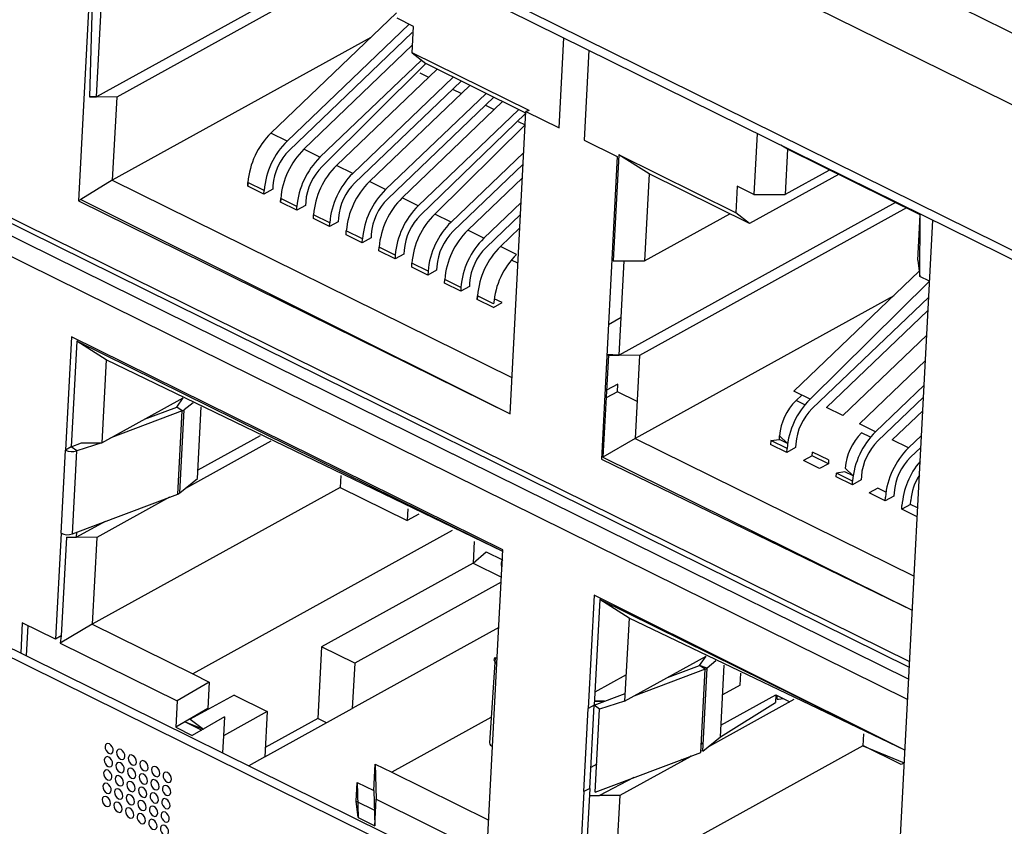
# Model space of a CAD drawing. Units: millimetres. Extents: x 17 to 584, y 10 to 410.
# Drawn here: x 485 to 490, y 224 to 227 of the extents above; entities that cross this region are included whole.
import ezdxf

# ---------------------------------------------------------------- set-up
doc = ezdxf.new("R2010")
doc.units = ezdxf.units.MM
doc.linetypes.add('SLD-Solid', pattern=[0])

msp = doc.modelspace()

# ---------------------------------------------------------------- linework, layer by layer
at = {"color": 7, "linetype": 'SLD-Solid', "lineweight": 25}
for p, q in [((471.3656, 235.9748), (535.8953, 204.1042)), ((472.0997, 235.9372), (535.3992, 204.6741)), ((479.5774, 231.263), (535.8617, 203.4647)), ((479.5991, 231.2097), (535.8833, 203.4115)), ((480.6888, 228.598), (489.4003, 224.2953)), ((485.7153, 227.7713), (485.6434, 226.4042)), ((486.9739, 227.5634), (485.7243, 226.8734)), ((487.0227, 227.5393), (485.816, 226.8729)), ((485.7045, 227.3008), (485.6937, 226.8735)), ((485.7243, 226.8734), (485.7468, 227.3006)), ((487.0809, 227.2531), (486.5139, 226.7102)), ((487.1589, 227.1926), (487.0838, 227.2297)), ((479.6708, 227.1795), (489.2492, 222.4488)), ((486.5871, 226.6741), (487.139, 227.2025)), ((487.1526, 227.073), (487.1589, 227.1926)), ((479.6313, 227.1577), (489.2097, 222.427)), ((486.9656, 227.1427), (485.7962, 226.497)), ((487.153, 227.1646), (486.5969, 226.6322)), ((487.153, 227.1646), (487.1573, 227.1625)), ((487.8171, 226.7332), (487.8385, 227.1404)), ((487.1545, 227.1084), (486.6622, 226.637)), ((487.6818, 226.8116), (487.1526, 227.073)), ((487.1526, 227.073), (487.214, 227.024)), ((487.9511, 227.0847), (487.9297, 226.6776)), ((486.7354, 226.6009), (487.194, 227.04)), ((487.214, 227.024), (486.7452, 226.559)), ((487.6666, 226.8004), (487.214, 227.024)), ((487.2648, 226.9989), (486.8104, 226.5638)), ((486.8836, 226.5276), (487.338, 226.9627)), ((487.1872, 226.9822), (487.2269, 226.9626)), ((487.3733, 226.9453), (486.8934, 226.4858)), ((487.4131, 226.9257), (486.9587, 226.4906)), ((485.7243, 226.8734), (485.6937, 226.8735)), ((485.6937, 226.8735), (485.7243, 226.8734)), ((485.816, 226.8729), (485.7243, 226.8734)), ((485.816, 226.8729), (485.7962, 226.497)), ((487.0319, 226.4544), (487.4863, 226.8895)), ((487.5216, 226.8721), (487.0417, 226.4125)), ((487.3354, 226.909), (487.3752, 226.8894)), ((487.5613, 226.8524), (487.107, 226.4173)), ((487.4837, 226.8358), (487.5234, 226.8162)), ((487.1801, 226.3812), (487.6345, 226.8163)), ((487.6666, 226.8004), (487.19, 226.3393)), ((487.5951, 225.4403), (487.667, 226.8074)), ((487.6818, 226.8116), (487.667, 226.8074)), ((487.667, 226.8074), (487.8171, 226.7332)), ((487.6638, 226.7468), (487.2552, 226.3441)), ((487.632, 226.7626), (487.6638, 226.7468)), ((486.5871, 226.6741), (486.5139, 226.7102)), ((488.7122, 226.7088), (488.6977, 226.4326)), ((487.9297, 226.6776), (488.0798, 226.6035)), ((487.9297, 226.6776), (487.9297, 226.6776)), ((488.8495, 226.637), (488.8201, 226.6556)), ((486.7354, 226.6009), (486.6622, 226.637)), ((487.3284, 226.308), (487.6573, 226.6229)), ((488.0798, 226.6035), (488.008, 225.2364)), ((488.0872, 226.6114), (488.062, 226.133)), ((488.6164, 226.3501), (488.0872, 226.6114)), ((488.2237, 226.5253), (488.0872, 226.6114)), ((488.8495, 226.637), (488.8387, 226.4319)), ((489.45, 226.3404), (488.8495, 226.637)), ((486.8836, 226.5276), (486.8104, 226.5638)), ((487.6545, 226.5689), (487.3382, 226.2661)), ((488.2237, 226.5253), (488.203, 226.1323)), ((488.6778, 226.301), (488.2237, 226.5253)), ((489.08, 226.5231), (488.6778, 226.301)), ((489.0365, 226.5411), (488.8387, 226.4319)), ((489.0365, 226.5411), (489.0365, 226.5411)), ((485.7962, 226.497), (485.6545, 226.4103)), ((485.7962, 226.497), (487.6038, 225.6042)), ((486.4089, 226.4702), (486.4098, 226.4873)), ((486.4098, 226.4873), (486.4089, 226.4702)), ((486.4821, 226.434), (486.4089, 226.4702)), ((486.483, 226.4511), (486.4098, 226.4873)), ((486.5226, 226.473), (486.5217, 226.4559)), ((487.0319, 226.4544), (486.9587, 226.4906)), ((487.6513, 226.5082), (487.4035, 226.2709)), ((488.6227, 226.4697), (488.6164, 226.3501)), ((488.6977, 226.4326), (488.6227, 226.4697)), ((486.5217, 226.4559), (486.4821, 226.434)), ((486.4821, 226.434), (486.483, 226.4511)), ((488.6977, 226.4326), (488.8387, 226.4319)), ((485.6545, 226.4103), (485.6434, 226.4042)), ((485.6434, 226.4042), (487.5951, 225.4403)), ((485.6545, 226.4103), (487.5951, 225.4403)), ((486.5581, 226.414), (486.5572, 226.397)), ((486.5572, 226.397), (486.5581, 226.414)), ((486.6304, 226.3608), (486.5572, 226.397)), ((486.6313, 226.3779), (486.5581, 226.414)), ((486.6699, 226.3826), (486.6304, 226.3608)), ((486.6304, 226.3608), (486.6313, 226.3779)), ((486.6708, 226.3997), (486.6699, 226.3826)), ((487.1801, 226.3812), (487.107, 226.4173)), ((487.4767, 226.2347), (487.6454, 226.3963)), ((489.3384, 226.3955), (488.0889, 225.7055)), ((486.7055, 226.3237), (486.7064, 226.3408)), ((486.7795, 226.3047), (486.7064, 226.3408)), ((487.3284, 226.308), (487.2552, 226.3441)), ((487.6425, 226.3423), (487.4865, 226.1929)), ((489.3872, 226.3714), (488.1806, 225.7051)), ((488.203, 226.1323), (488.5885, 226.3452)), ((488.6778, 226.301), (488.6164, 226.3501)), ((489.4392, 226.1354), (489.45, 226.3404)), ((489.4484, 226.0619), (489.45, 226.3404)), ((489.45, 226.3404), (489.45, 226.3404)), ((486.7786, 226.2876), (486.7055, 226.3237)), ((486.8182, 226.3094), (486.7786, 226.2876)), ((486.7786, 226.2876), (486.7795, 226.3047)), ((486.8191, 226.3265), (486.8182, 226.3094)), ((489.3052, 222.485), (489.5065, 226.3166)), ((486.8537, 226.2505), (486.8546, 226.2676)), ((486.9269, 226.2144), (486.8537, 226.2505)), ((486.9278, 226.2314), (486.8546, 226.2676)), ((486.9674, 226.2533), (486.9665, 226.2362)), ((487.4767, 226.2347), (487.4035, 226.2709)), ((487.6394, 226.2816), (487.5517, 226.1977)), ((486.9665, 226.2362), (486.9269, 226.2144)), ((486.9269, 226.2144), (486.9278, 226.2314)), ((487.002, 226.1773), (487.0029, 226.1944)), ((487.0752, 226.1411), (487.002, 226.1773)), ((487.0761, 226.1582), (487.0029, 226.1944)), ((487.1147, 226.163), (487.0752, 226.1411)), ((487.0761, 226.1582), (487.0752, 226.1411)), ((487.1156, 226.1801), (487.1147, 226.163)), ((487.6249, 226.1615), (487.5517, 226.1977)), ((487.6249, 226.1615), (487.6249, 226.1615)), ((487.1502, 226.1041), (487.1511, 226.1212)), ((487.2243, 226.085), (487.1511, 226.1212)), ((487.6309, 226.1215), (487.6014, 226.1361)), ((488.062, 226.133), (488.062, 226.133)), ((488.062, 226.133), (488.1114, 226.1327)), ((488.0889, 225.7055), (488.1114, 226.1327)), ((488.1114, 226.1327), (488.203, 226.1323)), ((489.4392, 226.1354), (489.4484, 226.0619)), ((487.2234, 226.0679), (487.1502, 226.1041)), ((487.263, 226.0898), (487.2234, 226.0679)), ((487.2243, 226.085), (487.2234, 226.0679)), ((487.2639, 226.1068), (487.263, 226.0898)), ((489.4455, 226.0853), (488.8785, 225.5424)), ((489.4455, 226.0853), (489.442, 226.082)), ((487.2985, 226.0308), (487.2994, 226.0479)), ((487.3717, 225.9947), (487.2985, 226.0308)), ((487.3726, 226.0118), (487.2994, 226.0479)), ((487.4121, 226.0336), (487.4112, 226.0165)), ((488.9517, 225.5062), (489.492, 226.0403)), ((489.492, 226.0403), (489.4484, 226.0619)), ((487.4112, 226.0165), (487.3717, 225.9947)), ((487.3726, 226.0118), (487.3717, 225.9947)), ((487.4476, 225.9747), (487.4467, 225.9576)), ((487.4467, 225.9576), (487.4476, 225.9747)), ((487.5199, 225.9215), (487.4467, 225.9576)), ((487.5208, 225.9386), (487.4476, 225.9747)), ((487.5199, 225.9215), (487.5595, 225.9433)), ((487.5595, 225.9433), (487.523, 225.9613)), ((489.3302, 225.9749), (488.1608, 225.3291)), ((489.4882, 225.9687), (488.9615, 225.4644)), ((489.485, 225.908), (489.0268, 225.4692)), ((488.0978, 225.8755), (488.0399, 225.8435)), ((485.6111, 225.789), (485.5842, 225.2764)), ((485.6357, 225.7694), (485.6105, 225.2909)), ((487.5628, 224.8251), (485.6111, 225.789)), ((487.5624, 224.8178), (485.6357, 225.7694)), ((485.7684, 225.6852), (485.6357, 225.7694)), ((489.1, 225.433), (489.4792, 225.7961)), ((488.0328, 225.7091), (488.0396, 225.7058)), ((488.0889, 225.7055), (488.0328, 225.7091)), ((485.7684, 225.6852), (485.7487, 225.3092)), ((487.5624, 224.8178), (485.7684, 225.6852)), ((488.0396, 225.7058), (488.0153, 225.2444)), ((488.0396, 225.7058), (488.0889, 225.7055)), ((488.1806, 225.7051), (488.0889, 225.7055)), ((488.1806, 225.7051), (488.1608, 225.3291)), ((489.4731, 225.6814), (489.175, 225.3959)), ((488.082, 225.575), (488.0312, 225.547)), ((488.0802, 225.5408), (488.082, 225.575)), ((488.0802, 225.5408), (488.0294, 225.5128)), ((488.1696, 225.4967), (488.0802, 225.5408)), ((488.9517, 225.5062), (488.8785, 225.5424)), ((489.2482, 225.3598), (489.4672, 225.5695)), ((485.7487, 225.3092), (486.1174, 225.5128)), ((486.0876, 225.4709), (486.1174, 225.5128)), ((486.1613, 225.4911), (486.1218, 225.4589)), ((488.8883, 225.5005), (488.9138, 225.5249)), ((489.4644, 225.5156), (489.258, 225.3179)), ((486.1126, 225.4538), (485.7903, 225.3322)), ((485.9421, 225.416), (486.0876, 225.4709)), ((486.1126, 225.4538), (486.0876, 225.4709)), ((486.0929, 225.0779), (486.1126, 225.4538)), ((486.102, 225.0829), (486.1218, 225.4589)), ((486.1814, 225.1476), (486.1985, 225.4727)), ((489.1, 225.433), (489.0268, 225.4692)), ((489.4612, 225.4548), (489.3233, 225.3227)), ((489.2482, 225.3598), (489.175, 225.3959)), ((489.2247, 225.3344), (489.1848, 225.3541)), ((485.6105, 225.2909), (485.657, 225.3096)), ((485.6105, 225.2909), (485.657, 225.3096)), ((485.7487, 225.3092), (485.6355, 225.2738)), ((485.657, 225.3096), (485.7487, 225.3092)), ((485.657, 225.3096), (485.657, 225.3096)), ((486.5139, 225.317), (486.1272, 225.1034)), ((486.4651, 225.3411), (486.1834, 225.1855)), ((488.1608, 225.3291), (488.0153, 225.2444)), ((488.1608, 225.3291), (489.4219, 224.7063)), ((488.7744, 225.3194), (488.7735, 225.3023)), ((488.7744, 225.3194), (488.8131, 225.3242)), ((488.8476, 225.2833), (488.7744, 225.3194)), ((488.8131, 225.3242), (488.814, 225.3413)), ((488.8498, 225.306), (488.8131, 225.3242)), ((489.3965, 225.2866), (489.3233, 225.3227)), ((489.3965, 225.2866), (489.4553, 225.343)), ((485.5644, 224.9004), (485.5842, 225.2764)), ((485.6105, 225.2909), (485.5842, 225.2764)), ((485.6105, 225.2909), (485.6105, 225.2909)), ((485.6355, 225.2738), (485.6105, 225.2909)), ((485.6158, 224.8979), (485.6355, 225.2738)), ((488.8467, 225.2662), (488.7735, 225.3023)), ((488.8863, 225.288), (488.8467, 225.2662)), ((488.8467, 225.2662), (488.8476, 225.2833)), ((488.8872, 225.3051), (488.8863, 225.288)), ((488.9613, 225.251), (488.9622, 225.268)), ((489.0354, 225.2319), (488.9622, 225.268)), ((489.4525, 225.289), (489.4063, 225.2447)), ((488.008, 225.2364), (489.4139, 224.5536)), ((488.0153, 225.2444), (489.4139, 224.5536)), ((488.9613, 225.251), (488.9218, 225.2291)), ((488.995, 225.193), (488.9218, 225.2291)), ((489.0345, 225.2148), (488.9613, 225.251)), ((489.0354, 225.2319), (489.0345, 225.2148)), ((489.0345, 225.2148), (488.995, 225.193)), ((489.1096, 225.1777), (489.0709, 225.173)), ((489.1463, 225.1596), (489.1096, 225.1777)), ((489.1463, 225.1596), (489.1105, 225.1948)), ((486.102, 225.0829), (486.1814, 225.1476)), ((486.829, 225.1614), (486.8261, 225.1078)), ((489.07, 225.1559), (489.0709, 225.173)), ((489.1432, 225.1197), (489.07, 225.1559)), ((489.1441, 225.1368), (489.0709, 225.173)), ((489.1828, 225.1416), (489.1432, 225.1197)), ((489.1432, 225.1197), (489.1441, 225.1368)), ((489.1837, 225.1587), (489.1828, 225.1416)), ((486.8261, 225.1078), (485.7056, 224.489)), ((486.8261, 225.1078), (487.1302, 224.9576)), ((489.2578, 225.1045), (489.2183, 225.0827)), ((489.2946, 225.0864), (489.2578, 225.1045)), ((489.3319, 225.0854), (489.331, 225.0684)), ((485.6158, 224.8979), (486.0929, 225.0779)), ((486.0551, 225.0636), (485.7262, 224.882)), ((489.2915, 225.0465), (489.2183, 225.0827)), ((489.331, 225.0684), (489.2915, 225.0465)), ((489.2915, 225.0465), (489.2924, 225.0636)), ((489.4061, 225.0313), (489.407, 225.0484)), ((487.133, 225.0112), (487.1302, 224.9576)), ((489.4061, 225.0313), (489.3665, 225.0094)), ((489.3665, 225.0094), (489.3674, 225.0265)), ((489.436, 224.9751), (489.3665, 225.0094)), ((489.4381, 225.0155), (489.4061, 225.0313)), ((485.7633, 224.9535), (485.6346, 224.8824)), ((487.1827, 224.9866), (487.1302, 224.9576)), ((487.3329, 224.9125), (486.1597, 224.2647)), ((485.5644, 224.9004), (485.5393, 224.422)), ((485.5891, 224.8826), (485.5656, 224.4365)), ((485.5891, 224.8826), (485.6346, 224.8824)), ((485.6346, 224.8824), (485.6358, 224.9054)), ((485.7262, 224.882), (485.6346, 224.8824)), ((485.7262, 224.882), (485.7056, 224.489)), ((487.4328, 224.8631), (487.4277, 224.7658)), ((487.5359, 224.3124), (487.5628, 224.8251)), ((487.4277, 224.7658), (487.4871, 224.817)), ((487.4871, 224.817), (487.5605, 224.7808)), ((487.4277, 224.7658), (486.7422, 224.3872)), ((487.4277, 224.7658), (487.5564, 224.7022)), ((487.5551, 224.6791), (486.8923, 224.313)), ((487.9757, 224.6212), (487.9487, 224.1085)), ((488.0003, 224.6016), (487.9751, 224.1231)), ((489.3806, 223.9199), (487.9757, 224.6212)), ((489.3806, 223.9199), (488.0003, 224.6016)), ((488.133, 224.5173), (488.0003, 224.6016)), ((488.133, 224.5173), (488.1132, 224.1414)), ((489.3806, 223.9199), (488.133, 224.5173)), ((485.3891, 224.4961), (485.3819, 224.3589)), ((485.5393, 224.422), (485.3891, 224.4961)), ((485.4141, 224.4838), (485.4069, 224.3465)), ((485.7056, 224.489), (485.5601, 224.4042)), ((485.7056, 224.489), (486.1597, 224.2647)), ((487.5444, 224.474), (486.8815, 224.108)), ((485.5656, 224.4365), (485.5393, 224.422)), ((485.5656, 224.4365), (485.5601, 224.4042)), ((485.5601, 224.4042), (486.0893, 224.1428)), ((486.7422, 224.3872), (486.7251, 224.0625)), ((486.8923, 224.313), (486.7422, 224.3872)), ((487.5281, 224.3391), (487.5025, 223.9532)), ((487.5281, 224.3391), (487.5371, 224.3359)), ((487.5281, 224.3391), (487.5371, 224.3359)), ((488.1132, 224.1414), (488.4819, 224.345)), ((488.4522, 224.3031), (488.4819, 224.345)), ((486.8923, 224.313), (486.8815, 224.108)), ((487.5161, 223.9365), (487.5359, 224.3124)), ((488.4772, 224.286), (488.1549, 224.1644)), ((488.3067, 224.2482), (488.4522, 224.3031)), ((488.4772, 224.286), (488.4522, 224.3031)), ((488.4864, 224.291), (488.4522, 224.3031)), ((488.4575, 223.91), (488.4772, 224.286)), ((488.4666, 223.9151), (488.4864, 224.291)), ((488.5259, 224.3233), (488.4864, 224.291)), ((488.546, 223.9798), (488.5631, 224.3049)), ((486.1597, 224.2647), (486.2348, 224.2276)), ((488.1195, 224.2601), (487.9782, 224.182)), ((488.6352, 224.2143), (488.638, 224.2679)), ((486.2348, 224.2276), (486.0893, 224.1428)), ((486.2348, 224.2276), (486.2285, 224.108)), ((488.6352, 224.2143), (488.556, 224.1705)), ((486.3467, 224.1688), (486.1489, 224.0596)), ((486.3467, 224.1688), (486.4968, 224.0946)), ((487.9751, 224.1231), (488.115, 224.1759)), ((488.5488, 224.033), (488.797, 224.1701)), ((488.797, 224.1701), (488.7952, 224.1359)), ((488.797, 224.1701), (488.8601, 224.139)), ((488.8023, 224.15), (488.8032, 224.1671)), ((486.0893, 224.1428), (486.083, 224.0232)), ((486.2285, 224.108), (486.083, 224.0232)), ((486.486, 223.8896), (486.8815, 224.108)), ((487.929, 223.7326), (487.9487, 224.1085)), ((487.9751, 224.1231), (487.9487, 224.1085)), ((487.9554, 223.7472), (487.9751, 224.1231)), ((488.0001, 224.106), (487.9751, 224.1231)), ((487.9761, 224.142), (488.0216, 224.1418)), ((488.0216, 224.1418), (487.9761, 224.142)), ((487.9803, 223.73), (488.0001, 224.106)), ((488.1132, 224.1414), (488.0001, 224.106)), ((488.8785, 224.1491), (488.4918, 223.9356)), ((488.546, 223.9798), (488.7952, 224.1359)), ((486.3036, 224.0709), (486.1581, 223.9861)), ((486.4968, 224.0946), (486.2991, 223.9854)), ((486.3036, 224.0709), (486.2991, 223.9854)), ((486.4968, 224.0946), (486.486, 223.8896)), ((486.7251, 224.0625), (486.4882, 223.9317)), ((486.7642, 224.0432), (486.7251, 224.0625)), ((487.5085, 224.0672), (487.0605, 223.8198)), ((486.083, 224.0232), (486.1581, 223.9861)), ((486.1253, 224.0479), (486.2004, 224.0108)), ((486.1253, 224.0479), (486.2081, 224.0153)), ((486.1489, 224.0596), (486.1489, 224.0596)), ((486.1489, 224.0596), (486.2081, 224.0153)), ((486.1581, 223.9861), (486.1581, 223.9861)), ((486.2991, 223.9854), (486.295, 223.9079)), ((488.4666, 223.9151), (488.546, 223.9798)), ((489.1935, 223.9935), (489.1907, 223.9399)), ((487.491, 223.458), (487.5161, 223.9365)), ((489.1907, 223.9399), (488.0701, 223.3211)), ((488.4643, 223.9531), (488.4594, 223.9465)), ((488.4643, 223.9531), (488.4595, 223.9492)), ((489.3634, 223.8546), (489.1907, 223.9406)), ((489.1907, 223.9399), (489.3775, 223.8625)), ((486.486, 223.8896), (486.4134, 223.8495)), ((487.9803, 223.73), (488.4575, 223.91)), ((488.4118, 223.8914), (488.0908, 223.7142)), ((488.4118, 223.8914), (488.4102, 223.8922)), ((488.4666, 223.9151), (488.4578, 223.9168)), ((486.9791, 223.7372), (486.9854, 223.8568)), ((486.9854, 223.8568), (486.9901, 223.6979)), ((486.9854, 223.8568), (487.0605, 223.8198)), ((487.987, 223.8563), (487.9603, 223.8416)), ((488.3783, 223.8729), (488.37, 223.877)), ((489.3775, 223.8625), (489.3634, 223.8546)), ((487.0605, 223.8198), (487.4986, 223.6034)), ((488.1549, 223.7959), (487.9991, 223.7146)), ((486.8996, 223.6889), (486.9041, 223.7743)), ((486.9041, 223.7743), (486.9791, 223.7372)), ((486.9041, 223.7743), (486.9087, 223.6154)), ((486.9791, 223.7372), (486.9838, 223.5783)), ((487.929, 223.7326), (487.9038, 223.2541)), ((487.9554, 223.7472), (487.929, 223.7326)), ((487.9554, 223.7472), (487.9302, 223.2687)), ((487.9537, 223.7148), (487.9991, 223.7146)), ((488.0908, 223.7142), (487.9991, 223.7146)), ((488.0908, 223.7142), (488.0701, 223.3211)), ((486.8996, 223.6889), (486.9818, 223.6483)), ((486.9087, 223.6154), (486.8996, 223.6889)), ((486.9838, 223.5783), (486.9901, 223.6979)), ((486.9901, 223.6979), (487.5193, 223.4365)), ((486.9087, 223.6154), (486.9087, 223.6154)), ((486.9087, 223.6154), (486.9838, 223.5783))]:
    msp.add_line(p, q, dxfattribs=at)
at = {"color": 8, "linetype": 'SLD-Solid', "lineweight": 25}
for p, q in [((480.6849, 228.6253), (489.4016, 224.3202)), ((489.3974, 224.2409), (480.6724, 228.5501)), ((489.3926, 224.1493), (480.6752, 228.4548)), ((488.9282, 225.4808), (488.8883, 225.5005)), ((488.8498, 225.306), (488.814, 225.3413))]:
    msp.add_line(p, q, dxfattribs=at)
at = {"color": 7, "linetype": 'SLD-Solid', "lineweight": 25, "flags": 128}
for points in [[(487.5281, 224.3391), (487.525, 224.336), (487.5231, 224.3326), (487.5223, 224.329), (487.5227, 224.3254), (487.5244, 224.3218), (487.5272, 224.3184), (487.5311, 224.3152), (487.5359, 224.3124)], [(488.8023, 224.15), (488.8094, 224.1505), (488.8298, 224.1539)], [(485.7633, 223.9363), (485.7643, 223.9274), (485.768, 223.9185), (485.7738, 223.9108), (485.7809, 223.9057), (485.7882, 223.9037), (485.7945, 223.9054), (485.799, 223.9103), (485.8008, 223.9178), (485.7998, 223.9266), (485.7961, 223.9356), (485.7903, 223.9432), (485.7832, 223.9484), (485.7759, 223.9503), (485.7696, 223.9487), (485.7652, 223.9438), (485.7633, 223.9363)], [(485.7602, 223.8765), (485.7612, 223.8676), (485.7649, 223.8587), (485.7707, 223.851), (485.7778, 223.8458), (485.7851, 223.8439), (485.7914, 223.8456), (485.7958, 223.8505), (485.7977, 223.8579), (485.7967, 223.8668), (485.793, 223.8758), (485.7871, 223.8834), (485.78, 223.8886), (485.7728, 223.8905), (485.7664, 223.8889), (485.762, 223.8839), (485.7602, 223.8765)], [(485.8158, 223.9103), (485.8168, 223.9015), (485.8205, 223.8925), (485.8264, 223.8849), (485.8335, 223.8797), (485.8408, 223.8778), (485.8471, 223.8794), (485.8515, 223.8843), (485.8534, 223.8918), (485.8524, 223.9007), (485.8487, 223.9096), (485.8428, 223.9173), (485.8357, 223.9224), (485.8285, 223.9244), (485.8221, 223.9227), (485.8177, 223.9178), (485.8158, 223.9103)], [(485.8684, 223.8844), (485.8694, 223.8755), (485.8731, 223.8666), (485.8789, 223.8589), (485.886, 223.8538), (485.8933, 223.8518), (485.8996, 223.8535), (485.9041, 223.8584), (485.9059, 223.8658), (485.9049, 223.8747), (485.9012, 223.8837), (485.8954, 223.8913), (485.8883, 223.8965), (485.881, 223.8984), (485.8747, 223.8968), (485.8703, 223.8919), (485.8684, 223.8844)], [(485.8127, 223.8505), (485.8137, 223.8416), (485.8174, 223.8327), (485.8233, 223.8251), (485.8303, 223.8199), (485.8376, 223.818), (485.8439, 223.8196), (485.8484, 223.8245), (485.8502, 223.832), (485.8492, 223.8409), (485.8455, 223.8498), (485.8397, 223.8574), (485.8326, 223.8626), (485.8253, 223.8645), (485.819, 223.8629), (485.8146, 223.858), (485.8127, 223.8505)], [(485.8653, 223.8246), (485.8662, 223.8157), (485.87, 223.8068), (485.8758, 223.7991), (485.8829, 223.7939), (485.8902, 223.792), (485.8965, 223.7936), (485.9009, 223.7986), (485.9028, 223.806), (485.9018, 223.8149), (485.8981, 223.8239), (485.8922, 223.8315), (485.8851, 223.8367), (485.8779, 223.8386), (485.8715, 223.837), (485.8671, 223.832), (485.8653, 223.8246)], [(485.9209, 223.8584), (485.9219, 223.8496), (485.9256, 223.8406), (485.9315, 223.833), (485.9386, 223.8278), (485.9459, 223.8259), (485.9522, 223.8275), (485.9566, 223.8324), (485.9585, 223.8399), (485.9575, 223.8488), (485.9538, 223.8577), (485.9479, 223.8654), (485.9408, 223.8705), (485.9336, 223.8724), (485.9272, 223.8708), (485.9228, 223.8659), (485.9209, 223.8584)], [(485.9735, 223.8325), (485.9745, 223.8236), (485.9782, 223.8147), (485.984, 223.807), (485.9911, 223.8019), (485.9984, 223.7999), (486.0047, 223.8016), (486.0092, 223.8065), (486.011, 223.8139), (486.01, 223.8228), (486.0063, 223.8318), (486.0005, 223.8394), (485.9934, 223.8446), (485.9861, 223.8465), (485.9798, 223.8449), (485.9753, 223.8399), (485.9735, 223.8325)], [(485.757, 223.8167), (485.758, 223.8078), (485.7617, 223.7988), (485.7676, 223.7912), (485.7747, 223.786), (485.7819, 223.7841), (485.7883, 223.7857), (485.7927, 223.7907), (485.7945, 223.7981), (485.7935, 223.807), (485.7898, 223.816), (485.784, 223.8236), (485.7769, 223.8288), (485.7696, 223.8307), (485.7633, 223.8291), (485.7589, 223.8241), (485.757, 223.8167)], [(485.8096, 223.7907), (485.8106, 223.7818), (485.8143, 223.7729), (485.8201, 223.7653), (485.8272, 223.7601), (485.8345, 223.7582), (485.8408, 223.7598), (485.8452, 223.7647), (485.8471, 223.7722), (485.8461, 223.7811), (485.8424, 223.79), (485.8365, 223.7976), (485.8295, 223.8028), (485.8222, 223.8047), (485.8159, 223.8031), (485.8114, 223.7982), (485.8096, 223.7907)], [(485.9178, 223.7986), (485.9188, 223.7897), (485.9225, 223.7808), (485.9283, 223.7732), (485.9354, 223.768), (485.9427, 223.7661), (485.949, 223.7677), (485.9535, 223.7726), (485.9553, 223.7801), (485.9543, 223.789), (485.9506, 223.7979), (485.9448, 223.8055), (485.9377, 223.8107), (485.9304, 223.8126), (485.9241, 223.811), (485.9197, 223.8061), (485.9178, 223.7986)], [(486.026, 223.8065), (486.027, 223.7976), (486.0307, 223.7887), (486.0366, 223.7811), (486.0437, 223.7759), (486.0509, 223.774), (486.0573, 223.7756), (486.0617, 223.7805), (486.0636, 223.788), (486.0626, 223.7969), (486.0589, 223.8058), (486.053, 223.8134), (486.0459, 223.8186), (486.0387, 223.8205), (486.0323, 223.8189), (486.0279, 223.814), (486.026, 223.8065)], [(485.7539, 223.7569), (485.7549, 223.748), (485.7586, 223.739), (485.7644, 223.7314), (485.7715, 223.7262), (485.7788, 223.7243), (485.7851, 223.7259), (485.7895, 223.7309), (485.7914, 223.7383), (485.7904, 223.7472), (485.7867, 223.7561), (485.7809, 223.7638), (485.7738, 223.769), (485.7665, 223.7709), (485.7602, 223.7692), (485.7557, 223.7643), (485.7539, 223.7569)], [(485.8621, 223.7648), (485.8631, 223.7559), (485.8668, 223.7469), (485.8727, 223.7393), (485.8798, 223.7341), (485.887, 223.7322), (485.8933, 223.7338), (485.8978, 223.7388), (485.8996, 223.7462), (485.8986, 223.7551), (485.8949, 223.764), (485.8891, 223.7717), (485.882, 223.7769), (485.8747, 223.7788), (485.8684, 223.7772), (485.864, 223.7722), (485.8621, 223.7648)], [(485.9147, 223.7388), (485.9157, 223.7299), (485.9194, 223.721), (485.9252, 223.7134), (485.9323, 223.7082), (485.9396, 223.7063), (485.9459, 223.7079), (485.9503, 223.7128), (485.9522, 223.7203), (485.9512, 223.7292), (485.9475, 223.7381), (485.9416, 223.7457), (485.9345, 223.7509), (485.9273, 223.7528), (485.9209, 223.7512), (485.9165, 223.7463), (485.9147, 223.7388)], [(485.9703, 223.7727), (485.9713, 223.7638), (485.975, 223.7549), (485.9809, 223.7472), (485.988, 223.742), (485.9953, 223.7401), (486.0016, 223.7417), (486.006, 223.7467), (486.0079, 223.7541), (486.0069, 223.763), (486.0032, 223.772), (485.9973, 223.7796), (485.9902, 223.7848), (485.983, 223.7867), (485.9766, 223.7851), (485.9722, 223.7801), (485.9703, 223.7727)], [(486.0229, 223.7467), (486.0239, 223.7378), (486.0276, 223.7289), (486.0334, 223.7213), (486.0405, 223.7161), (486.0478, 223.7142), (486.0541, 223.7158), (486.0586, 223.7207), (486.0604, 223.7282), (486.0594, 223.7371), (486.0557, 223.746), (486.0499, 223.7536), (486.0428, 223.7588), (486.0355, 223.7607), (486.0292, 223.7591), (486.0247, 223.7542), (486.0229, 223.7467)], [(485.7507, 223.697), (485.7517, 223.6882), (485.7554, 223.6792), (485.7613, 223.6716), (485.7684, 223.6664), (485.7756, 223.6645), (485.782, 223.6661), (485.7864, 223.671), (485.7883, 223.6785), (485.7873, 223.6874), (485.7836, 223.6963), (485.7777, 223.704), (485.7706, 223.7091), (485.7634, 223.7111), (485.757, 223.7094), (485.7526, 223.7045), (485.7507, 223.697)], [(485.8064, 223.7309), (485.8074, 223.722), (485.8111, 223.7131), (485.817, 223.7055), (485.8241, 223.7003), (485.8313, 223.6984), (485.8377, 223.7), (485.8421, 223.7049), (485.844, 223.7124), (485.843, 223.7212), (485.8392, 223.7302), (485.8334, 223.7378), (485.8263, 223.743), (485.819, 223.7449), (485.8127, 223.7433), (485.8083, 223.7384), (485.8064, 223.7309)], [(485.859, 223.705), (485.86, 223.6961), (485.8637, 223.6871), (485.8695, 223.6795), (485.8766, 223.6743), (485.8839, 223.6724), (485.8902, 223.674), (485.8946, 223.6789), (485.8965, 223.6864), (485.8955, 223.6953), (485.8918, 223.7042), (485.8859, 223.7119), (485.8789, 223.717), (485.8716, 223.719), (485.8653, 223.7173), (485.8608, 223.7124), (485.859, 223.705)], [(485.9672, 223.7129), (485.9682, 223.704), (485.9719, 223.695), (485.9777, 223.6874), (485.9848, 223.6822), (485.9921, 223.6803), (485.9984, 223.6819), (486.0029, 223.6869), (486.0047, 223.6943), (486.0037, 223.7032), (486, 223.7121), (485.9942, 223.7198), (485.9871, 223.725), (485.9798, 223.7269), (485.9735, 223.7253), (485.9691, 223.7203), (485.9672, 223.7129)], [(485.8033, 223.6711), (485.8043, 223.6622), (485.808, 223.6533), (485.8138, 223.6456), (485.8209, 223.6405), (485.8282, 223.6385), (485.8345, 223.6402), (485.839, 223.6451), (485.8408, 223.6526), (485.8398, 223.6614), (485.8361, 223.6704), (485.8303, 223.678), (485.8232, 223.6832), (485.8159, 223.6851), (485.8096, 223.6835), (485.8051, 223.6786), (485.8033, 223.6711)], [(485.9115, 223.679), (485.9125, 223.6701), (485.9162, 223.6612), (485.9221, 223.6535), (485.9292, 223.6484), (485.9364, 223.6465), (485.9428, 223.6481), (485.9472, 223.653), (485.949, 223.6605), (485.948, 223.6693), (485.9443, 223.6783), (485.9385, 223.6859), (485.9314, 223.6911), (485.9241, 223.693), (485.9178, 223.6914), (485.9134, 223.6865), (485.9115, 223.679)], [(485.9641, 223.6531), (485.9651, 223.6442), (485.9688, 223.6352), (485.9746, 223.6276), (485.9817, 223.6224), (485.989, 223.6205), (485.9953, 223.6221), (485.9997, 223.627), (486.0016, 223.6345), (486.0006, 223.6434), (485.9969, 223.6523), (485.991, 223.66), (485.9839, 223.6651), (485.9767, 223.6671), (485.9703, 223.6654), (485.9659, 223.6605), (485.9641, 223.6531)], [(486.0197, 223.6869), (486.0207, 223.678), (486.0244, 223.6691), (486.0303, 223.6615), (486.0374, 223.6563), (486.0447, 223.6544), (486.051, 223.656), (486.0554, 223.6609), (486.0573, 223.6684), (486.0563, 223.6773), (486.0526, 223.6862), (486.0467, 223.6938), (486.0396, 223.699), (486.0324, 223.7009), (486.026, 223.6993), (486.0216, 223.6944), (486.0197, 223.6869)], [(485.8558, 223.6451), (485.8568, 223.6363), (485.8605, 223.6273), (485.8664, 223.6197), (485.8735, 223.6145), (485.8807, 223.6126), (485.8871, 223.6142), (485.8915, 223.6191), (485.8934, 223.6266), (485.8924, 223.6355), (485.8887, 223.6444), (485.8828, 223.6521), (485.8757, 223.6572), (485.8684, 223.6592), (485.8621, 223.6575), (485.8577, 223.6526), (485.8558, 223.6451)], [(485.9084, 223.6192), (485.9094, 223.6103), (485.9131, 223.6014), (485.9189, 223.5937), (485.926, 223.5886), (485.9333, 223.5866), (485.9396, 223.5883), (485.944, 223.5932), (485.9459, 223.6007), (485.9449, 223.6095), (485.9412, 223.6185), (485.9354, 223.6261), (485.9283, 223.6313), (485.921, 223.6332), (485.9147, 223.6316), (485.9102, 223.6267), (485.9084, 223.6192)], [(486.0166, 223.6271), (486.0176, 223.6182), (486.0213, 223.6093), (486.0272, 223.6016), (486.0342, 223.5965), (486.0415, 223.5945), (486.0478, 223.5962), (486.0523, 223.6011), (486.0541, 223.6086), (486.0531, 223.6174), (486.0494, 223.6264), (486.0436, 223.634), (486.0365, 223.6392), (486.0292, 223.6411), (486.0229, 223.6395), (486.0185, 223.6346), (486.0166, 223.6271)], [(485.9609, 223.5932), (485.9619, 223.5844), (485.9656, 223.5754), (485.9715, 223.5678), (485.9786, 223.5626), (485.9858, 223.5607), (485.9922, 223.5623), (485.9966, 223.5672), (485.9984, 223.5747), (485.9974, 223.5836), (485.9937, 223.5925), (485.9879, 223.6002), (485.9808, 223.6053), (485.9735, 223.6073), (485.9672, 223.6056), (485.9628, 223.6007), (485.9609, 223.5932)], [(486.0135, 223.5673), (486.0145, 223.5584), (486.0182, 223.5495), (486.024, 223.5418), (486.0311, 223.5367), (486.0384, 223.5347), (486.0447, 223.5364), (486.0491, 223.5413), (486.051, 223.5488), (486.05, 223.5576), (486.0463, 223.5666), (486.0404, 223.5742), (486.0333, 223.5794), (486.0261, 223.5813), (486.0197, 223.5797), (486.0153, 223.5748), (486.0135, 223.5673)]]:
    msp.add_lwpolyline(points, dxfattribs=at)
at = {"color": 7, "linetype": 'SLD-Solid', "lineweight": 25}
for centre, radius, start, end in [((486.7624, 226.4584), 0.3538, 134.624, 175.3261), ((486.8356, 226.4223), 0.3538, 134.624, 175.3261), ((486.7744, 226.4524), 0.2527, 134.624, 175.3261), ((486.9107, 226.3852), 0.3538, 134.624, 175.3261), ((486.9839, 226.3491), 0.3538, 134.624, 175.3261), ((486.9227, 226.3791), 0.2527, 134.624, 175.3261), ((487.0589, 226.312), 0.3538, 134.624, 175.3261), ((487.1321, 226.2758), 0.3538, 134.624, 175.3261), ((487.0709, 226.3059), 0.2527, 134.624, 175.3261), ((487.2072, 226.2388), 0.3538, 134.624, 175.3261), ((487.2804, 226.2026), 0.3538, 134.624, 175.3261), ((487.2192, 226.2327), 0.2527, 134.624, 175.3261), ((487.3555, 226.1655), 0.3538, 134.624, 175.3261), ((487.4286, 226.1294), 0.3538, 134.624, 175.3261), ((487.3675, 226.1595), 0.2527, 134.624, 175.3261), ((487.5037, 226.0923), 0.3538, 134.624, 175.3261), ((487.5769, 226.0562), 0.3538, 134.624, 175.3261), ((487.5157, 226.0863), 0.2527, 134.624, 175.3261), ((487.652, 226.0191), 0.3538, 134.624, 175.3261), ((487.7252, 225.983), 0.3538, 134.624, 175.3261), ((487.664, 226.013), 0.2527, 134.624, 175.3261), ((487.8002, 225.9459), 0.3538, 134.624, 175.3261), ((487.8734, 225.9097), 0.3538, 134.624, 175.3261), ((489.0658, 225.3207), 0.2527, 134.624, 175.3261), ((489.2002, 225.2544), 0.3538, 134.624, 175.3261), ((486.1015, 225.4847), 0.0329, 289.7501, 308.0666), ((489.139, 225.2845), 0.2527, 134.624, 175.3261), ((489.3623, 225.1742), 0.2527, 134.624, 175.3261), ((489.4967, 225.108), 0.3538, 134.624, 175.3261), ((489.4355, 225.1381), 0.2527, 134.624, 175.3261), ((485.6131, 225.3397), 0.0696, 245.4525, 288.8122), ((489.645, 225.0348), 0.3538, 134.624, 175.3261), ((489.5838, 225.0649), 0.2527, 134.624, 175.3261), ((489.7186, 224.9985), 0.3523, 139.8931, 175.44), ((489.6553, 225.0287), 0.2491, 147.2039, 175.47), ((486.0818, 225.1088), 0.0329, 289.7501, 308.0666), ((485.5933, 224.9637), 0.0696, 245.4525, 288.8122), ((487.5813, 224.7635), 0.0271, 140.2494, 213.7344), ((488.4661, 224.3169), 0.0329, 289.7501, 308.0666), ((487.5217, 223.9549), 0.0193, 185.2895, 253.0752)]:
    msp.add_arc(centre, radius, start, end, dxfattribs=at)

doc.saveas('drawing.dxf')
